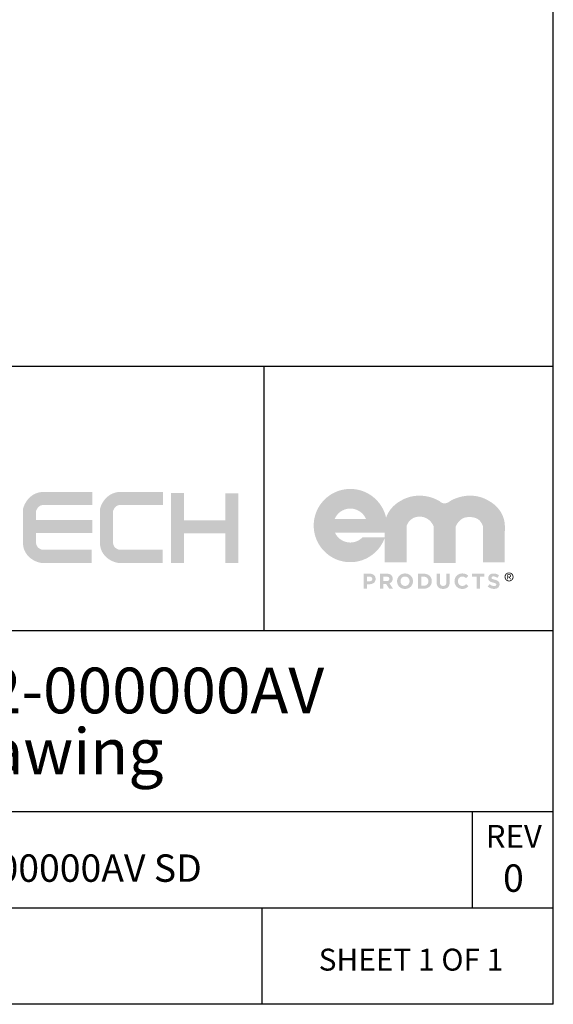
# Model space of a CAD drawing. Units: inches. Extents: x 0.5 to 10.5, y 0.5 to 7.9.
# Drawn here: x 9.3 to 10.5, y 0.5 to 2.7 of the extents above; entities that cross this region are included whole.
import ezdxf

# ---------------------------------------------------------------- set-up
doc = ezdxf.new("R2010")
doc.units = ezdxf.units.IN
doc.header["$MEASUREMENT"] = 0
for name, color, linetype in [('FORMAT', 7, 'Continuous'), ('LOGO_BLACK', 7, 'Continuous'), ('LOGO_BLUE', 152, 'Continuous')]:
    doc.layers.add(name, color=color, linetype=linetype)
doc.styles.add('SLDTEXTSTYLE0', font='TXT', dxfattribs={"width": 0.75})
doc.styles.add('SLDTEXTSTYLE2', font='TXT', dxfattribs={"width": 0.6875})

# ---------------------------------------------------------------- blocks, each defined once
blk = doc.blocks.new('SW_NOTE_1')
at = {"layer": 'FORMAT', "color": 0, "char_height": 0.104167, "attachment_point": 2, "style": 'SLDTEXTSTYLE0'}
for s, insert in [('JHGE0-18PF-2-000000AV', (0.8203, 0.1343)), ('Sales Drawing', (0.8034, -0.0046))]:
    blk.add_mtext(s, dxfattribs=dict(at, insert=insert))

msp = doc.modelspace()

# ---------------------------------------------------------------- hatches: boundary and pattern name
at = {"layer": 'LOGO_BLACK'}
h = msp.add_hatch(color=256, dxfattribs=at)
edge = h.paths.add_edge_path(flags=0)
edge.add_spline(control_points=[(10.389359, 1.508421), (10.389283, 1.565004), (10.389429, 1.589934)], knot_values=[0, 0, 0, 1, 1, 1], weights=[1, 1, 1], degree=2, periodic=0)
edge.add_spline(control_points=[(10.389429, 1.589934), (10.389558, 1.613399), (10.376414, 1.636225), (10.350523, 1.649833)], knot_values=[0, 0, 0, 0, 1, 1, 1, 1], weights=[1, 1, 1, 1], degree=3, periodic=0)
edge.add_spline(control_points=[(10.350523, 1.649833), (10.337245, 1.657475), (10.322136, 1.660789), (10.307116, 1.660294)], knot_values=[0, 0, 0, 0, 1, 1, 1, 1], weights=[1, 1, 1, 1], degree=3, periodic=0)
edge.add_spline(control_points=[(10.307116, 1.660294), (10.29209, 1.659799), (10.277155, 1.655479), (10.264212, 1.64785)], knot_values=[0, 0, 0, 0, 1, 1, 1, 1], weights=[1, 1, 1, 1], degree=3, periodic=0)
edge.add_spline(control_points=[(10.264212, 1.64785), (10.26346, 1.647154), (10.262734, 1.646567), (10.262006, 1.646038)], knot_values=[0, 0, 0, 0, 1, 1, 1, 1], weights=[1, 1, 1, 1], degree=3, periodic=0)
edge.add_spline(control_points=[(10.262006, 1.646038), (10.260766, 1.645393), (10.259532, 1.644787), (10.258295, 1.644286)], knot_values=[0, 0, 0, 0, 1, 1, 1, 1], weights=[1, 1, 1, 1], degree=3, periodic=0)
edge.add_spline(control_points=[(10.258295, 1.644286), (10.252661, 1.641995), (10.247018, 1.641665), (10.240342, 1.64785)], knot_values=[0, 0, 0, 0, 1, 1, 1, 1], weights=[1, 1, 1, 1], degree=3, periodic=0)
edge.add_spline(control_points=[(10.240342, 1.64785), (10.227396, 1.655479), (10.212457, 1.659799), (10.197437, 1.660294)], knot_values=[0, 0, 0, 0, 1, 1, 1, 1], weights=[1, 1, 1, 1], degree=3, periodic=0)
edge.add_spline(control_points=[(10.197437, 1.660294), (10.182411, 1.660789), (10.167308, 1.657475), (10.154028, 1.649833)], knot_values=[0, 0, 0, 0, 1, 1, 1, 1], weights=[1, 1, 1, 1], degree=3, periodic=0)
edge.add_spline(control_points=[(10.154028, 1.649833), (10.135656, 1.640184), (10.123739, 1.625875), (10.118392, 1.610002)], knot_values=[0, 0, 0, 0, 1, 1, 1, 1], weights=[1, 1, 1, 1], degree=3, periodic=0)
edge.add_spline(control_points=[(10.118392, 1.610002), (10.110201, 1.647516), (10.076747, 1.675693), (10.036812, 1.675693)], knot_values=[0, 0, 0, 0, 1, 1, 1, 1], weights=[1, 1, 1, 1], degree=3, periodic=0)
edge.add_spline(control_points=[(10.036812, 1.675693), (9.990764, 1.675693), (9.953299, 1.638232), (9.953299, 1.592182)], knot_values=[0, 0, 0, 0, 1, 1, 1, 1], weights=[1, 1, 1, 1], degree=3, periodic=0)
edge.add_spline(control_points=[(9.953299, 1.592182), (9.953299, 1.546134), (9.990764, 1.508662), (10.036812, 1.508662)], knot_values=[0, 0, 0, 0, 1, 1, 1, 1], weights=[1, 1, 1, 1], degree=3, periodic=0)
edge.add_spline(control_points=[(10.036812, 1.508662), (10.072812, 1.508662), (10.103489, 1.531592), (10.1152, 1.563586)], knot_values=[0, 0, 0, 0, 1, 1, 1, 1], weights=[1, 1, 1, 1], degree=3, periodic=0)
edge.add_spline(control_points=[(10.1152, 1.563586), (10.115226, 1.53783), (10.11519, 1.508421)], knot_values=[0, 0, 0, 1, 1, 1], weights=[1, 1, 1], degree=2, periodic=0)
edge.add_line((10.11519, 1.508421), (10.140751, 1.508421))
edge.add_line((10.140751, 1.508421), (10.165319, 1.508421))
edge.add_line((10.165319, 1.508421), (10.165319, 1.54959))
edge.add_line((10.165319, 1.54959), (10.165319, 1.590749))
edge.add_spline(control_points=[(10.165319, 1.590749), (10.166625, 1.596102), (10.170953, 1.601489)], knot_values=[0, 0, 0, 1, 1, 1], weights=[1, 1, 1], degree=2, periodic=0)
edge.add_spline(control_points=[(10.170953, 1.601489), (10.175278, 1.606869), (10.182627, 1.612288), (10.194698, 1.612411)], knot_values=[0, 0, 0, 0, 1, 1, 1, 1], weights=[1, 1, 1, 1], degree=3, periodic=0)
edge.add_spline(control_points=[(10.194698, 1.612411), (10.206769, 1.612536), (10.214861, 1.60695), (10.219935, 1.601343)], knot_values=[0, 0, 0, 0, 1, 1, 1, 1], weights=[1, 1, 1, 1], degree=3, periodic=0)
edge.add_spline(control_points=[(10.219935, 1.601343), (10.225009, 1.595731), (10.227064, 1.590086)], knot_values=[0, 0, 0, 1, 1, 1], weights=[1, 1, 1], degree=2, periodic=0)
edge.add_line((10.227064, 1.590086), (10.227064, 1.548593))
edge.add_line((10.227064, 1.548593), (10.227064, 1.507094))
edge.add_line((10.227064, 1.507094), (10.252295, 1.507094))
edge.add_line((10.252295, 1.507094), (10.252614, 1.507094))
edge.add_line((10.252614, 1.507094), (10.277485, 1.507094))
edge.add_line((10.277485, 1.507094), (10.277517, 1.507094))
edge.add_line((10.277517, 1.507094), (10.277517, 1.549249))
edge.add_line((10.277517, 1.549249), (10.277517, 1.590171))
edge.add_spline(control_points=[(10.277517, 1.590171), (10.277792, 1.590878), (10.279894, 1.596119), (10.284612, 1.601343)], knot_values=[0, 0, 0, 0, 1, 1, 1, 1], weights=[1, 1, 1, 1], degree=3, periodic=0)
edge.add_spline(control_points=[(10.284612, 1.601343), (10.28733, 1.60434), (10.290909, 1.607322), (10.295498, 1.609435)], knot_values=[0, 0, 0, 0, 1, 1, 1, 1], weights=[1, 1, 1, 1], degree=3, periodic=0)
edge.add_spline(control_points=[(10.295498, 1.609435), (10.299062, 1.610713), (10.303289, 1.611532), (10.308312, 1.611581)], knot_values=[0, 0, 0, 0, 1, 1, 1, 1], weights=[1, 1, 1, 1], degree=3, periodic=0)
edge.add_spline(control_points=[(10.308312, 1.611581), (10.315862, 1.611657), (10.322143, 1.609877), (10.327254, 1.60735)], knot_values=[0, 0, 0, 0, 1, 1, 1, 1], weights=[1, 1, 1, 1], degree=3, periodic=0)
edge.add_spline(control_points=[(10.327254, 1.60735), (10.329875, 1.605587), (10.331955, 1.603531), (10.3336, 1.601489)], knot_values=[0, 0, 0, 0, 1, 1, 1, 1], weights=[1, 1, 1, 1], degree=3, periodic=0)
edge.add_spline(control_points=[(10.3336, 1.601489), (10.337924, 1.596102), (10.339228, 1.590749)], knot_values=[0, 0, 0, 1, 1, 1], weights=[1, 1, 1], degree=2, periodic=0)
edge.add_line((10.339228, 1.590749), (10.339228, 1.54959))
edge.add_line((10.339228, 1.54959), (10.339228, 1.508421))
edge.add_line((10.339228, 1.508421), (10.363803, 1.508421))
edge.add_line((10.363803, 1.508421), (10.389359, 1.508421))
edge = h.paths.add_edge_path(flags=0)
edge.add_line((10.072429, 1.607322), (10.001197, 1.607322))
edge.add_spline(control_points=[(10.001197, 1.607322), (10.007104, 1.621157), (10.020844, 1.630879), (10.036812, 1.630879)], knot_values=[0, 0, 0, 0, 1, 1, 1, 1], weights=[1, 1, 1, 1], degree=3, periodic=0)
edge.add_spline(control_points=[(10.036812, 1.630879), (10.052782, 1.630879), (10.066519, 1.621157), (10.072429, 1.607322)], knot_values=[0, 0, 0, 0, 1, 1, 1, 1], weights=[1, 1, 1, 1], degree=3, periodic=0)
edge = h.paths.add_edge_path(flags=0)
edge.add_line((10.071934, 1.575695), (10.115177, 1.575695))
edge.add_spline(control_points=[(10.115177, 1.575695), (10.115183, 1.572454), (10.11519, 1.569049), (10.115194, 1.565554)], knot_values=[0, 0, 0, 0, 1, 1, 1, 1], weights=[1, 1, 1, 1], degree=3, periodic=0)
edge.add_line((10.115194, 1.565554), (10.064832, 1.565554))
edge.add_spline(control_points=[(10.064832, 1.565554), (10.057779, 1.558129), (10.047837, 1.553483), (10.036812, 1.553483)], knot_values=[0, 0, 0, 0, 1, 1, 1, 1], weights=[1, 1, 1, 1], degree=3, periodic=0)
edge.add_spline(control_points=[(10.036812, 1.553483), (10.021356, 1.553483), (10.007995, 1.562589), (10.0018, 1.575716)], knot_values=[0, 0, 0, 0, 1, 1, 1, 1], weights=[1, 1, 1, 1], degree=3, periodic=0)
edge.add_line((10.0018, 1.575716), (10.071826, 1.575716))
edge.add_spline(control_points=[(10.071826, 1.575716), (10.071826, 1.575706), (10.071934, 1.575695)], knot_values=[0, 0, 0, 1, 1, 1], weights=[1, 1, 1], degree=2, periodic=0)
h = msp.add_hatch(color=256, dxfattribs=at)
edge = h.paths.add_edge_path(flags=0)
edge.add_spline(control_points=[(10.179761, 1.465216), (10.179761, 1.455517), (10.172111, 1.447575), (10.161587, 1.447575)], knot_values=[0, 0, 0, 0, 1, 1, 1, 1], weights=[1, 1, 1, 1], degree=3, periodic=0)
edge.add_spline(control_points=[(10.161587, 1.447575), (10.151057, 1.447575), (10.143502, 1.45542), (10.143502, 1.465118)], knot_values=[0, 0, 0, 0, 1, 1, 1, 1], weights=[1, 1, 1, 1], degree=3, periodic=0)
edge.add_line((10.143502, 1.465118), (10.143502, 1.465216))
edge.add_spline(control_points=[(10.143502, 1.465216), (10.143502, 1.474914), (10.151154, 1.482856), (10.161682, 1.482856)], knot_values=[0, 0, 0, 0, 1, 1, 1, 1], weights=[1, 1, 1, 1], degree=3, periodic=0)
edge.add_spline(control_points=[(10.161682, 1.482856), (10.172208, 1.482856), (10.179761, 1.475012), (10.179761, 1.465313)], knot_values=[0, 0, 0, 0, 1, 1, 1, 1], weights=[1, 1, 1, 1], degree=3, periodic=0)
edge.add_line((10.179761, 1.465313), (10.179761, 1.465216))
edge = h.paths.add_edge_path(flags=0)
edge.add_spline(control_points=[(10.151349, 1.465216), (10.151349, 1.459365), (10.155639, 1.454493), (10.161682, 1.454493)], knot_values=[0, 0, 0, 0, 1, 1, 1, 1], weights=[1, 1, 1, 1], degree=3, periodic=0)
edge.add_spline(control_points=[(10.161682, 1.454493), (10.167727, 1.454493), (10.171916, 1.459268), (10.171916, 1.465118)], knot_values=[0, 0, 0, 0, 1, 1, 1, 1], weights=[1, 1, 1, 1], degree=3, periodic=0)
edge.add_line((10.171916, 1.465118), (10.171916, 1.465216))
edge.add_spline(control_points=[(10.171916, 1.465216), (10.171916, 1.471066), (10.16763, 1.475939), (10.161587, 1.475939)], knot_values=[0, 0, 0, 0, 1, 1, 1, 1], weights=[1, 1, 1, 1], degree=3, periodic=0)
edge.add_spline(control_points=[(10.161587, 1.475939), (10.155542, 1.475939), (10.151349, 1.471163), (10.151349, 1.465313)], knot_values=[0, 0, 0, 0, 1, 1, 1, 1], weights=[1, 1, 1, 1], degree=3, periodic=0)
edge.add_line((10.151349, 1.465313), (10.151349, 1.465216))
h = msp.add_hatch(color=256, dxfattribs=at)
edge = h.paths.add_edge_path(flags=0)
edge.add_spline(control_points=[(10.306018, 1.453666), (10.302508, 1.449913), (10.298609, 1.447574), (10.292027, 1.447574)], knot_values=[0, 0, 0, 0, 1, 1, 1, 1], weights=[1, 1, 1, 1], degree=3, periodic=0)
edge.add_spline(control_points=[(10.292027, 1.447574), (10.281987, 1.447574), (10.27453, 1.455321), (10.27453, 1.465117)], knot_values=[0, 0, 0, 0, 1, 1, 1, 1], weights=[1, 1, 1, 1], degree=3, periodic=0)
edge.add_line((10.27453, 1.465117), (10.27453, 1.465214))
edge.add_spline(control_points=[(10.27453, 1.465214), (10.27453, 1.474915), (10.281841, 1.482857), (10.292323, 1.482857)], knot_values=[0, 0, 0, 0, 1, 1, 1, 1], weights=[1, 1, 1, 1], degree=3, periodic=0)
edge.add_spline(control_points=[(10.292323, 1.482857), (10.298756, 1.482857), (10.302604, 1.480715), (10.305774, 1.477595)], knot_values=[0, 0, 0, 0, 1, 1, 1, 1], weights=[1, 1, 1, 1], degree=3, periodic=0)
edge.add_line((10.305774, 1.477595), (10.300993, 1.472083))
edge.add_spline(control_points=[(10.300993, 1.472083), (10.298362, 1.474477), (10.295686, 1.475939), (10.292274, 1.475939)], knot_values=[0, 0, 0, 0, 1, 1, 1, 1], weights=[1, 1, 1, 1], degree=3, periodic=0)
edge.add_spline(control_points=[(10.292274, 1.475939), (10.286521, 1.475939), (10.282377, 1.471162), (10.282377, 1.465312)], knot_values=[0, 0, 0, 0, 1, 1, 1, 1], weights=[1, 1, 1, 1], degree=3, periodic=0)
edge.add_line((10.282377, 1.465312), (10.282377, 1.465214))
edge.add_spline(control_points=[(10.282377, 1.465214), (10.282377, 1.459366), (10.286424, 1.454491), (10.292274, 1.454491)], knot_values=[0, 0, 0, 0, 1, 1, 1, 1], weights=[1, 1, 1, 1], degree=3, periodic=0)
edge.add_spline(control_points=[(10.292274, 1.454491), (10.296173, 1.454491), (10.298561, 1.456056), (10.301236, 1.458492)], knot_values=[0, 0, 0, 0, 1, 1, 1, 1], weights=[1, 1, 1, 1], degree=3, periodic=0)
edge.add_line((10.301236, 1.458492), (10.306018, 1.453666))
h = msp.add_hatch(color=256, dxfattribs=at)
edge = h.paths.add_edge_path(flags=0)
edge.add_spline(control_points=[(10.377283, 1.458244), (10.377283, 1.451473), (10.372118, 1.447672), (10.364758, 1.447672)], knot_values=[0, 0, 0, 0, 1, 1, 1, 1], weights=[1, 1, 1, 1], degree=3, periodic=0)
edge.add_spline(control_points=[(10.364758, 1.447672), (10.359594, 1.447672), (10.35438, 1.449473), (10.350282, 1.453128)], knot_values=[0, 0, 0, 0, 1, 1, 1, 1], weights=[1, 1, 1, 1], degree=3, periodic=0)
edge.add_line((10.350282, 1.453128), (10.354719, 1.458443))
edge.add_spline(control_points=[(10.354719, 1.458443), (10.357786, 1.45591), (10.361005, 1.454297), (10.364904, 1.454297)], knot_values=[0, 0, 0, 0, 1, 1, 1, 1], weights=[1, 1, 1, 1], degree=3, periodic=0)
edge.add_spline(control_points=[(10.364904, 1.454297), (10.367971, 1.454297), (10.369826, 1.455516), (10.369826, 1.457516)], knot_values=[0, 0, 0, 0, 1, 1, 1, 1], weights=[1, 1, 1, 1], degree=3, periodic=0)
edge.add_line((10.369826, 1.457516), (10.369826, 1.457614))
edge.add_spline(control_points=[(10.369826, 1.457614), (10.369826, 1.459512), (10.368657, 1.460488), (10.362957, 1.461949)], knot_values=[0, 0, 0, 0, 1, 1, 1, 1], weights=[1, 1, 1, 1], degree=3, periodic=0)
edge.add_spline(control_points=[(10.362957, 1.461949), (10.356084, 1.463705), (10.351646, 1.465604), (10.351646, 1.472382)], knot_values=[0, 0, 0, 0, 1, 1, 1, 1], weights=[1, 1, 1, 1], degree=3, periodic=0)
edge.add_line((10.351646, 1.472382), (10.351646, 1.472479))
edge.add_spline(control_points=[(10.351646, 1.472479), (10.351646, 1.478668), (10.356618, 1.48276), (10.363588, 1.48276)], knot_values=[0, 0, 0, 0, 1, 1, 1, 1], weights=[1, 1, 1, 1], degree=3, periodic=0)
edge.add_spline(control_points=[(10.363588, 1.48276), (10.36856, 1.48276), (10.372802, 1.481202), (10.376258, 1.478425)], knot_values=[0, 0, 0, 0, 1, 1, 1, 1], weights=[1, 1, 1, 1], degree=3, periodic=0)
edge.add_line((10.376258, 1.478425), (10.372359, 1.472769))
edge.add_spline(control_points=[(10.372359, 1.472769), (10.369341, 1.474867), (10.366365, 1.476134), (10.36349, 1.476134)], knot_values=[0, 0, 0, 0, 1, 1, 1, 1], weights=[1, 1, 1, 1], degree=3, periodic=0)
edge.add_spline(control_points=[(10.36349, 1.476134), (10.360618, 1.476134), (10.359103, 1.474818), (10.359103, 1.473156)], knot_values=[0, 0, 0, 0, 1, 1, 1, 1], weights=[1, 1, 1, 1], degree=3, periodic=0)
edge.add_line((10.359103, 1.473156), (10.359103, 1.473061))
edge.add_spline(control_points=[(10.359103, 1.473061), (10.359103, 1.470824), (10.360569, 1.470089), (10.366462, 1.46858)], knot_values=[0, 0, 0, 0, 1, 1, 1, 1], weights=[1, 1, 1, 1], degree=3, periodic=0)
edge.add_spline(control_points=[(10.366462, 1.46858), (10.373384, 1.466775), (10.377283, 1.464287), (10.377283, 1.458346)], knot_values=[0, 0, 0, 0, 1, 1, 1, 1], weights=[1, 1, 1, 1], degree=3, periodic=0)
edge.add_line((10.377283, 1.458346), (10.377283, 1.458244))
h = msp.add_hatch(color=256, dxfattribs=at)
edge = h.paths.add_edge_path(flags=0)
edge.add_spline(control_points=[(10.399008, 1.485055), (10.404507, 1.485055), (10.409182, 1.4808), (10.409182, 1.47502)], knot_values=[0, 0, 0, 0, 1, 1, 1, 1], weights=[1, 1, 1, 1], degree=3, periodic=0)
edge.add_spline(control_points=[(10.409182, 1.47502), (10.409182, 1.469186), (10.404507, 1.464917), (10.399008, 1.464917)], knot_values=[0, 0, 0, 0, 1, 1, 1, 1], weights=[1, 1, 1, 1], degree=3, periodic=0)
edge.add_spline(control_points=[(10.399008, 1.464917), (10.393481, 1.464917), (10.388797, 1.469186), (10.388797, 1.47502)], knot_values=[0, 0, 0, 0, 1, 1, 1, 1], weights=[1, 1, 1, 1], degree=3, periodic=0)
edge.add_spline(control_points=[(10.388797, 1.47502), (10.388797, 1.4808), (10.393481, 1.485055), (10.399008, 1.485055)], knot_values=[0, 0, 0, 0, 1, 1, 1, 1], weights=[1, 1, 1, 1], degree=3, periodic=0)
edge = h.paths.add_edge_path(flags=0)
edge.add_spline(control_points=[(10.399008, 1.466604), (10.403558, 1.466604), (10.407155, 1.470162), (10.407155, 1.47502)], knot_values=[0, 0, 0, 0, 1, 1, 1, 1], weights=[1, 1, 1, 1], degree=3, periodic=0)
edge.add_spline(control_points=[(10.407155, 1.47502), (10.407155, 1.479782), (10.403558, 1.483383), (10.399008, 1.483383)], knot_values=[0, 0, 0, 0, 1, 1, 1, 1], weights=[1, 1, 1, 1], degree=3, periodic=0)
edge.add_spline(control_points=[(10.399008, 1.483383), (10.394408, 1.483383), (10.390812, 1.479782), (10.390812, 1.47502)], knot_values=[0, 0, 0, 0, 1, 1, 1, 1], weights=[1, 1, 1, 1], degree=3, periodic=0)
edge.add_spline(control_points=[(10.390812, 1.47502), (10.390812, 1.470162), (10.394408, 1.466604), (10.399008, 1.466604)], knot_values=[0, 0, 0, 0, 1, 1, 1, 1], weights=[1, 1, 1, 1], degree=3, periodic=0)
h = msp.add_hatch(color=256, dxfattribs=at)
edge = h.paths.add_edge_path(flags=0)
edge.add_spline(control_points=[(10.094456, 1.470381), (10.094456, 1.462488), (10.088315, 1.458397), (10.080666, 1.458397)], knot_values=[0, 0, 0, 0, 1, 1, 1, 1], weights=[1, 1, 1, 1], degree=3, periodic=0)
edge.add_line((10.080666, 1.458397), (10.074961, 1.458397))
edge.add_line((10.074961, 1.458397), (10.074961, 1.448156))
edge.add_line((10.074961, 1.448156), (10.067456, 1.448156))
edge.add_line((10.067456, 1.448156), (10.067456, 1.482275))
edge.add_line((10.067456, 1.482275), (10.081394, 1.482275))
edge.add_spline(control_points=[(10.081394, 1.482275), (10.089535, 1.482275), (10.094456, 1.477449), (10.094456, 1.470479)], knot_values=[0, 0, 0, 0, 1, 1, 1, 1], weights=[1, 1, 1, 1], degree=3, periodic=0)
edge.add_line((10.094456, 1.470479), (10.094456, 1.470381))
edge = h.paths.add_edge_path(flags=0)
edge.add_line((10.074961, 1.465071), (10.080907, 1.465071))
edge.add_spline(control_points=[(10.080907, 1.465071), (10.08466, 1.465071), (10.086855, 1.467314), (10.086855, 1.470235)], knot_values=[0, 0, 0, 0, 1, 1, 1, 1], weights=[1, 1, 1, 1], degree=3, periodic=0)
edge.add_line((10.086855, 1.470235), (10.086855, 1.470333))
edge.add_spline(control_points=[(10.086855, 1.470333), (10.086855, 1.473696), (10.084514, 1.475497), (10.080763, 1.475497)], knot_values=[0, 0, 0, 0, 1, 1, 1, 1], weights=[1, 1, 1, 1], degree=3, periodic=0)
edge.add_line((10.080763, 1.475497), (10.074961, 1.475497))
edge.add_line((10.074961, 1.475497), (10.074961, 1.465071))
h = msp.add_hatch(color=256, dxfattribs=at)
edge = h.paths.add_edge_path(flags=0)
edge.add_spline(control_points=[(10.133355, 1.470916), (10.133355, 1.465411), (10.130378, 1.46195), (10.126046, 1.460344)], knot_values=[0, 0, 0, 0, 1, 1, 1, 1], weights=[1, 1, 1, 1], degree=3, periodic=0)
edge.add_line((10.126046, 1.460344), (10.134379, 1.448158))
edge.add_line((10.134379, 1.448158), (10.125608, 1.448158))
edge.add_line((10.125608, 1.448158), (10.118297, 1.459076))
edge.add_line((10.118297, 1.459076), (10.1124, 1.459076))
edge.add_line((10.1124, 1.459076), (10.1124, 1.448158))
edge.add_line((10.1124, 1.448158), (10.104894, 1.448158))
edge.add_line((10.104894, 1.448158), (10.104894, 1.48227))
edge.add_line((10.104894, 1.48227), (10.120492, 1.48227))
edge.add_spline(control_points=[(10.120492, 1.48227), (10.128531, 1.48227), (10.133355, 1.478033), (10.133355, 1.471012)], knot_values=[0, 0, 0, 0, 1, 1, 1, 1], weights=[1, 1, 1, 1], degree=3, periodic=0)
edge.add_line((10.133355, 1.471012), (10.133355, 1.470916))
edge = h.paths.add_edge_path(flags=0)
edge.add_line((10.1124, 1.465701), (10.12, 1.465701))
edge.add_spline(control_points=[(10.12, 1.465701), (10.123656, 1.465701), (10.125754, 1.467653), (10.125754, 1.470527)], knot_values=[0, 0, 0, 0, 1, 1, 1, 1], weights=[1, 1, 1, 1], degree=3, periodic=0)
edge.add_line((10.125754, 1.470527), (10.125754, 1.470624))
edge.add_spline(control_points=[(10.125754, 1.470624), (10.125754, 1.473844), (10.12351, 1.475499), (10.119854, 1.475499)], knot_values=[0, 0, 0, 0, 1, 1, 1, 1], weights=[1, 1, 1, 1], degree=3, periodic=0)
edge.add_line((10.119854, 1.475499), (10.1124, 1.475499))
edge.add_line((10.1124, 1.475499), (10.1124, 1.465701))
h = msp.add_hatch(color=256, dxfattribs=at)
edge = h.paths.add_edge_path(flags=0)
edge.add_spline(control_points=[(10.222755, 1.465216), (10.222755, 1.455612), (10.215347, 1.448157), (10.20463, 1.448157)], knot_values=[0, 0, 0, 0, 1, 1, 1, 1], weights=[1, 1, 1, 1], degree=3, periodic=0)
edge.add_line((10.20463, 1.448157), (10.191322, 1.448157))
edge.add_line((10.191322, 1.448157), (10.191322, 1.482274))
edge.add_line((10.191322, 1.482274), (10.20463, 1.482274))
edge.add_spline(control_points=[(10.20463, 1.482274), (10.215347, 1.482274), (10.222755, 1.474914), (10.222755, 1.465313)], knot_values=[0, 0, 0, 0, 1, 1, 1, 1], weights=[1, 1, 1, 1], degree=3, periodic=0)
edge.add_line((10.222755, 1.465313), (10.222755, 1.465216))
edge = h.paths.add_edge_path(flags=0)
edge.add_line((10.198828, 1.454935), (10.20463, 1.454935))
edge.add_spline(control_points=[(10.20463, 1.454935), (10.21077, 1.454935), (10.214911, 1.459075), (10.214911, 1.465118)], knot_values=[0, 0, 0, 0, 1, 1, 1, 1], weights=[1, 1, 1, 1], degree=3, periodic=0)
edge.add_line((10.214911, 1.465118), (10.214911, 1.465216))
edge.add_spline(control_points=[(10.214911, 1.465216), (10.214911, 1.471259), (10.21077, 1.475496), (10.20463, 1.475496)], knot_values=[0, 0, 0, 0, 1, 1, 1, 1], weights=[1, 1, 1, 1], degree=3, periodic=0)
edge.add_line((10.20463, 1.475496), (10.198828, 1.475496))
edge.add_line((10.198828, 1.475496), (10.198828, 1.454935))
h = msp.add_hatch(color=256, dxfattribs=at)
edge = h.paths.add_edge_path(flags=0)
edge.add_spline(control_points=[(10.263509, 1.463022), (10.263509, 1.45269), (10.257709, 1.447623), (10.248548, 1.447623)], knot_values=[0, 0, 0, 0, 1, 1, 1, 1], weights=[1, 1, 1, 1], degree=3, periodic=0)
edge.add_spline(control_points=[(10.248548, 1.447623), (10.239387, 1.447623), (10.23378, 1.452739), (10.23378, 1.462778)], knot_values=[0, 0, 0, 0, 1, 1, 1, 1], weights=[1, 1, 1, 1], degree=3, periodic=0)
edge.add_line((10.23378, 1.462778), (10.23378, 1.482275))
edge.add_line((10.23378, 1.482275), (10.241286, 1.482275))
edge.add_line((10.241286, 1.482275), (10.241286, 1.462973))
edge.add_spline(control_points=[(10.241286, 1.462973), (10.241286, 1.457419), (10.244063, 1.45454), (10.248646, 1.45454)], knot_values=[0, 0, 0, 0, 1, 1, 1, 1], weights=[1, 1, 1, 1], degree=3, periodic=0)
edge.add_spline(control_points=[(10.248646, 1.45454), (10.253222, 1.45454), (10.256005, 1.457321), (10.256005, 1.46273)], knot_values=[0, 0, 0, 0, 1, 1, 1, 1], weights=[1, 1, 1, 1], degree=3, periodic=0)
edge.add_line((10.256005, 1.46273), (10.256005, 1.482275))
edge.add_line((10.256005, 1.482275), (10.263509, 1.482275))
edge.add_line((10.263509, 1.482275), (10.263509, 1.463022))
msp.add_hatch(color=256, dxfattribs=at).paths.add_polyline_path([(10.342725, 1.475352), (10.332341, 1.475352), (10.332341, 1.448157), (10.324835, 1.448157), (10.324835, 1.475352), (10.314457, 1.475352), (10.314457, 1.482275), (10.342725, 1.482275)], flags=0)
h = msp.add_hatch(dxfattribs=at)
h.set_pattern_fill('ANSI31', color=256, style=0)
edge = h.paths.add_edge_path(flags=0)
edge.add_spline(control_points=[(10.403645, 1.477496), (10.403645, 1.475409), (10.402339, 1.474509), (10.400642, 1.474298)], knot_values=[0, 0, 0, 0, 1, 1, 1, 1], weights=[1, 1, 1, 1], degree=3, periodic=0)
edge.add_line((10.400642, 1.474298), (10.403942, 1.469186))
edge.add_line((10.403942, 1.469186), (10.401967, 1.469186))
edge.add_line((10.401967, 1.469186), (10.398906, 1.474211))
edge.add_line((10.398906, 1.474211), (10.396889, 1.474211))
edge.add_line((10.396889, 1.474211), (10.396889, 1.469186))
edge.add_line((10.396889, 1.469186), (10.395126, 1.469186))
edge.add_line((10.395126, 1.469186), (10.395126, 1.4808))
edge.add_line((10.395126, 1.4808), (10.399541, 1.4808))
edge.add_spline(control_points=[(10.399541, 1.4808), (10.40228, 1.4808), (10.403645, 1.479782), (10.403645, 1.477496)], knot_values=[0, 0, 0, 0, 1, 1, 1, 1], weights=[1, 1, 1, 1], degree=3, periodic=0)
edge = h.paths.add_edge_path(flags=0)
edge.add_spline(control_points=[(10.398997, 1.475705), (10.400485, 1.475705), (10.401816, 1.475813), (10.401816, 1.477604)], knot_values=[0, 0, 0, 0, 1, 1, 1, 1], weights=[1, 1, 1, 1], degree=3, periodic=0)
edge.add_spline(control_points=[(10.401816, 1.477604), (10.401816, 1.479037), (10.400506, 1.479308), (10.399276, 1.479308)], knot_values=[0, 0, 0, 0, 1, 1, 1, 1], weights=[1, 1, 1, 1], degree=3, periodic=0)
edge.add_line((10.399276, 1.479308), (10.396889, 1.479308))
edge.add_line((10.396889, 1.479308), (10.396889, 1.475705))
edge.add_line((10.396889, 1.475705), (10.398997, 1.475705))
h = msp.add_hatch(color=256, dxfattribs=at)
edge = h.paths.add_edge_path(flags=0)
edge.add_spline(control_points=[(10.403645, 1.477496), (10.403645, 1.475409), (10.402339, 1.474509), (10.400642, 1.474298)], knot_values=[0, 0, 0, 0, 1, 1, 1, 1], weights=[1, 1, 1, 1], degree=3, periodic=0)
edge.add_line((10.400642, 1.474298), (10.403942, 1.469186))
edge.add_line((10.403942, 1.469186), (10.401967, 1.469186))
edge.add_line((10.401967, 1.469186), (10.398906, 1.474211))
edge.add_line((10.398906, 1.474211), (10.396889, 1.474211))
edge.add_line((10.396889, 1.474211), (10.396889, 1.469186))
edge.add_line((10.396889, 1.469186), (10.395126, 1.469186))
edge.add_line((10.395126, 1.469186), (10.395126, 1.4808))
edge.add_line((10.395126, 1.4808), (10.399541, 1.4808))
edge.add_spline(control_points=[(10.399541, 1.4808), (10.40228, 1.4808), (10.403645, 1.479782), (10.403645, 1.477496)], knot_values=[0, 0, 0, 0, 1, 1, 1, 1], weights=[1, 1, 1, 1], degree=3, periodic=0)
edge = h.paths.add_edge_path(flags=0)
edge.add_spline(control_points=[(10.398997, 1.475705), (10.400485, 1.475705), (10.401816, 1.475813), (10.401816, 1.477604)], knot_values=[0, 0, 0, 0, 1, 1, 1, 1], weights=[1, 1, 1, 1], degree=3, periodic=0)
edge.add_spline(control_points=[(10.401816, 1.477604), (10.401816, 1.479037), (10.400506, 1.479308), (10.399276, 1.479308)], knot_values=[0, 0, 0, 0, 1, 1, 1, 1], weights=[1, 1, 1, 1], degree=3, periodic=0)
edge.add_line((10.399276, 1.479308), (10.396889, 1.479308))
edge.add_line((10.396889, 1.479308), (10.396889, 1.475705))
edge.add_line((10.396889, 1.475705), (10.398997, 1.475705))
at = {"layer": 'LOGO_BLUE'}
h = msp.add_hatch(color=256, dxfattribs=at)
edge = h.paths.add_edge_path(flags=0)
edge.add_spline(control_points=[(9.33533, 1.668861), (9.306781, 1.667635), (9.293549, 1.643793), (9.290408, 1.631348)], knot_values=[0, 0, 0, 0, 1, 1, 1, 1], weights=[1, 1, 1, 1], degree=3, periodic=0)
edge.add_line((9.290408, 1.631348), (9.289969, 1.62958))
edge.add_line((9.289969, 1.62958), (9.289969, 1.555572))
edge.add_spline(control_points=[(9.289969, 1.555572), (9.288823, 1.523529), (9.315311, 1.509974), (9.329482, 1.507334)], knot_values=[0, 0, 0, 0, 1, 1, 1, 1], weights=[1, 1, 1, 1], degree=3, periodic=0)
edge.add_line((9.329482, 1.507334), (9.33083, 1.507084))
edge.add_line((9.33083, 1.507084), (9.446783, 1.507084))
edge.add_line((9.446783, 1.507084), (9.446783, 1.536889))
edge.add_spline(control_points=[(9.446783, 1.536889), (9.337952, 1.536889), (9.334147, 1.536889)], knot_values=[0, 0, 0, 1, 1, 1], weights=[1, 1, 1], degree=2, periodic=0)
edge.add_spline(control_points=[(9.334147, 1.536889), (9.329885, 1.537944), (9.319762, 1.541676), (9.319762, 1.554213)], knot_values=[0, 0, 0, 0, 1, 1, 1, 1], weights=[1, 1, 1, 1], degree=3, periodic=0)
edge.add_spline(control_points=[(9.319762, 1.554213), (9.319762, 1.55431), (9.319762, 1.563335), (9.319762, 1.574896)], knot_values=[0, 0, 0, 0, 1, 1, 1, 1], weights=[1, 1, 1, 1], degree=3, periodic=0)
edge.add_line((9.319762, 1.574896), (9.44782, 1.574896))
edge.add_line((9.44782, 1.574896), (9.44782, 1.604726))
edge.add_line((9.44782, 1.604726), (9.319762, 1.604726))
edge.add_spline(control_points=[(9.319762, 1.604726), (9.319762, 1.615293), (9.319762, 1.623799), (9.319762, 1.625311)], knot_values=[0, 0, 0, 0, 1, 1, 1, 1], weights=[1, 1, 1, 1], degree=3, periodic=0)
edge.add_spline(control_points=[(9.319762, 1.625311), (9.320927, 1.628738), (9.325055, 1.638598), (9.335976, 1.639062)], knot_values=[0, 0, 0, 0, 1, 1, 1, 1], weights=[1, 1, 1, 1], degree=3, periodic=0)
edge.add_line((9.335976, 1.639062), (9.44782, 1.639056))
edge.add_line((9.44782, 1.639056), (9.44782, 1.668861))
edge.add_line((9.44782, 1.668861), (9.33533, 1.668861))
h = msp.add_hatch(color=256, dxfattribs=at)
edge = h.paths.add_edge_path(flags=0)
edge.add_spline(control_points=[(9.510925, 1.668861), (9.482363, 1.667635), (9.469155, 1.643775), (9.466052, 1.631348)], knot_values=[0, 0, 0, 0, 1, 1, 1, 1], weights=[1, 1, 1, 1], degree=3, periodic=0)
edge.add_line((9.466052, 1.631348), (9.465594, 1.629555))
edge.add_line((9.465594, 1.629555), (9.465594, 1.555572))
edge.add_spline(control_points=[(9.465594, 1.555572), (9.464411, 1.523547), (9.490906, 1.509974), (9.505126, 1.507334)], knot_values=[0, 0, 0, 0, 1, 1, 1, 1], weights=[1, 1, 1, 1], degree=3, periodic=0)
edge.add_line((9.505126, 1.507334), (9.506431, 1.507084))
edge.add_line((9.506431, 1.507084), (9.608603, 1.507084))
edge.add_line((9.608603, 1.507084), (9.608603, 1.536889))
edge.add_spline(control_points=[(9.608603, 1.536889), (9.513565, 1.536889), (9.509754, 1.536889)], knot_values=[0, 0, 0, 1, 1, 1], weights=[1, 1, 1], degree=2, periodic=0)
edge.add_spline(control_points=[(9.509754, 1.536889), (9.505534, 1.537944), (9.495375, 1.541676), (9.495375, 1.554182)], knot_values=[0, 0, 0, 0, 1, 1, 1, 1], weights=[1, 1, 1, 1], degree=3, periodic=0)
edge.add_spline(control_points=[(9.495375, 1.554182), (9.495375, 1.554463), (9.495418, 1.620805), (9.495418, 1.625311)], knot_values=[0, 0, 0, 0, 1, 1, 1, 1], weights=[1, 1, 1, 1], degree=3, periodic=0)
edge.add_spline(control_points=[(9.495418, 1.625311), (9.496534, 1.628738), (9.500717, 1.638598), (9.511577, 1.639062)], knot_values=[0, 0, 0, 0, 1, 1, 1, 1], weights=[1, 1, 1, 1], degree=3, periodic=0)
edge.add_line((9.511577, 1.639062), (9.609628, 1.639056))
edge.add_line((9.609628, 1.639056), (9.609628, 1.668861))
edge.add_line((9.609628, 1.668861), (9.510925, 1.668861))
msp.add_hatch(color=256, dxfattribs=at).paths.add_polyline_path([(9.781295, 1.666013), (9.751472, 1.666013), (9.751472, 1.604311), (9.657324, 1.604311), (9.657324, 1.666587), (9.627543, 1.666587), (9.627543, 1.507084), (9.657324, 1.507084), (9.657324, 1.574518), (9.751472, 1.574518), (9.751472, 1.507084), (9.781295, 1.507084)], flags=0)

# ---------------------------------------------------------------- linework, layer by layer
at = {"layer": 'FORMAT'}
for p, q in [((10.499997, 0.500002), (10.499997, 7.875002)), ((10.499997, 1.954857), (7.799997, 1.954857)), ((9.840116, 1.352524), (9.840116, 1.954857)), ((7.799997, 1.352524), (10.499997, 1.352524)), ((7.799997, 0.940002), (10.499997, 0.940002)), ((10.315047, 0.940002), (10.315047, 0.720002)), ((7.799997, 0.720002), (10.499997, 0.720002)), ((9.835191, 0.720002), (9.835191, 0.500002)), ((10.499997, 0.500002), (0.499997, 0.500002))]:
    msp.add_line(p, q, dxfattribs=at)

# ---------------------------------------------------------------- block references
msp.add_blockref('SW_NOTE_1', (8.339616, 1.133695), dxfattribs=at)

# ---------------------------------------------------------------- texts
for s, insert, char_height, attachment_point, style in [('REV', (10.345967, 0.90921), 0.0520833, 1, 'SLDTEXTSTYLE0'), ('JHGE0-18PF-2-000000AV SD', (9.14345, 0.841913), 0.0625, 2, 'SLDTEXTSTYLE0'), ('0', (10.408999, 0.819141), 0.0625, 2, 'SLDTEXTSTYLE0'), ('SHEET 1 OF 1', (10.175257, 0.626873), 0.05, 2, 'SLDTEXTSTYLE2')]:
    msp.add_mtext(s, dxfattribs=dict(at, insert=insert, char_height=char_height, attachment_point=attachment_point, style=style))

doc.saveas('drawing.dxf')
